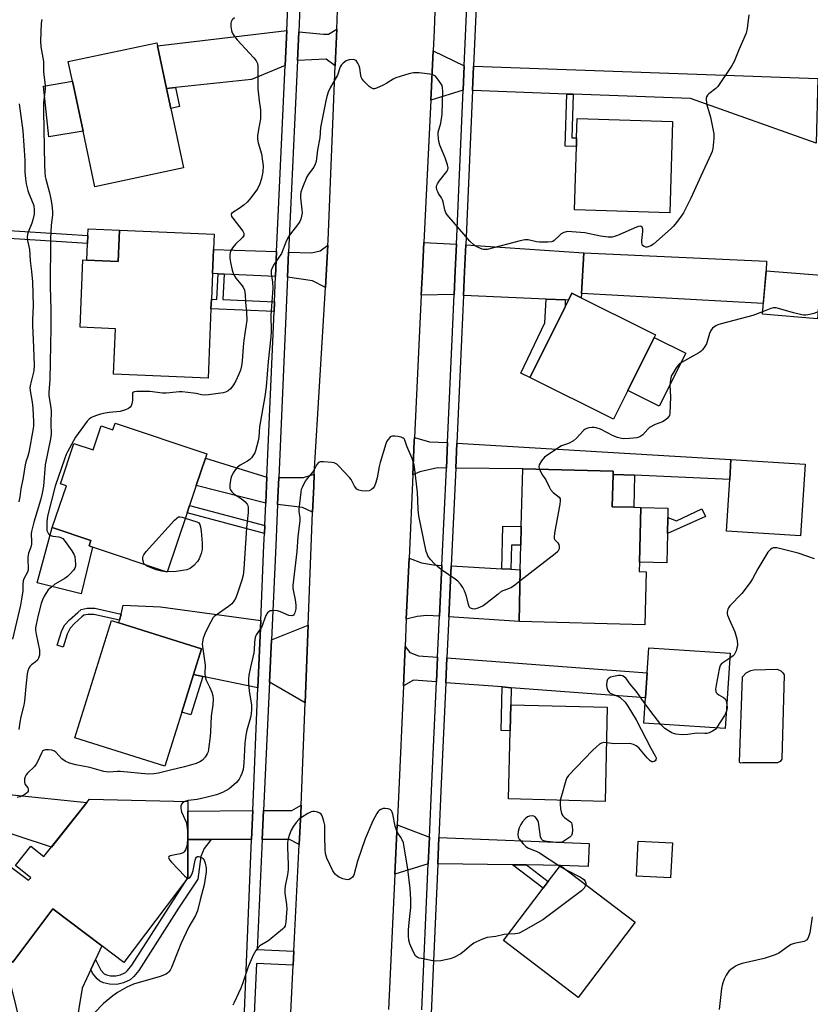
# Model space of a CAD drawing. Units: inches. Extents: x 1285763 to 1291763, y 513451 to 517451.
# Drawn here: x 1287494 to 1287780, y 515104 to 515460 of the extents above; entities that cross this region are included whole.
import ezdxf

# ---------------------------------------------------------------- set-up
doc = ezdxf.new("R2010")
doc.units = ezdxf.units.IN
doc.header["$MEASUREMENT"] = 0
for name, color, linetype in [('BLDG-Footprint', 5, 'Continuous'), ('CULTRL-Pad', 6, 'Continuous'), ('CULTRL-Swimming Pool in Ground', 4, 'Continuous'), ('TRANS-Driveway', 251, 'Continuous'), ('TRANS-Non Street Sidewalk', 7, 'Continuous'), ('TRANS-Road', 130, 'Continuous'), ('TRANS-Street Sidewalk', 7, 'Continuous'), ('Undefined', 1, 'Continuous')]:
    doc.layers.add(name, color=color, linetype=linetype)

msp = doc.modelspace()

# ---------------------------------------------------------------- linework, layer by layer
at = {"layer": 'BLDG-Footprint'}
for points, elevation in [([(1287553.3, 515406.26), (1287521.21, 515399.46), (1287516.95, 515419.51), (1287513.11, 515437.64), (1287511.61, 515444.73), (1287543.7, 515451.53), (1287543.93, 515450.46), (1287547.2, 515435.03), (1287548.74, 515427.78)], 390.39), ([(1287730.24, 515423.08), (1287729.21, 515389.99), (1287694.72, 515391.06), (1287695.43, 515414.02), (1287695.52, 515417.11), (1287695.74, 515424.15)], 387.2), ([(1287564.14, 515376.75), (1287563.77, 515368.08), (1287563.38, 515358.8), (1287563.23, 515355.33), (1287562.16, 515330.2), (1287527.95, 515331.66), (1287528.65, 515348.07), (1287515.88, 515348.62), (1287516.91, 515372.98), (1287518.3, 515372.92), (1287529.69, 515372.43), (1287530.17, 515383.79), (1287564.38, 515382.33)], 389.6), ([(1287783.97, 515367.42), (1287782.65, 515351.66), (1287762.73, 515353.33), (1287764.05, 515369.09)], 384.57), ([(1287714.01, 515325.79), (1287708.82, 515315.38), (1287678.61, 515330.45), (1287691.33, 515355.95), (1287693.82, 515360.94), (1287724.03, 515345.87), (1287723.59, 515344.99)], 385.68), ([(1287528.53, 515313.97), (1287561.74, 515302.8), (1287561.26, 515301.35), (1287557.91, 515291.4), (1287555.47, 515284.14), (1287554.6, 515281.56), (1287547.38, 515260.08), (1287520.43, 515269.14), (1287519.13, 515269.58), (1287519.78, 515271.51), (1287505.83, 515276.2), (1287510.92, 515291.31), (1287508.74, 515292.04), (1287513.65, 515306.63), (1287520.57, 515304.3), (1287523.48, 515312.94), (1287527.71, 515311.52)], 388.67), ([(1287778.17, 515299.12), (1287776.53, 515273.17), (1287749.72, 515274.86), (1287750.9, 515293.59), (1287751.36, 515300.81)], 383.67), ([(1287720.73, 515260.19), (1287720.26, 515241.07), (1287674.68, 515242.17), (1287675.13, 515260.93), (1287675.35, 515269.77), (1287675.51, 515276.6), (1287676.02, 515297.38), (1287708.75, 515296.58), (1287708.72, 515295.37), (1287708.44, 515283.71), (1287716.21, 515283.53), (1287718.77, 515283.46), (1287718.29, 515263.7), (1287718.2, 515260.26)], 384.45), ([(1287552.67, 515209.47), (1287546.52, 515189.92), (1287513.95, 515200.17), (1287527.29, 515242.57), (1287529.95, 515241.74), (1287559.86, 515232.33), (1287556.96, 515223.09)], 387.34), ([(1287751.09, 515230.79), (1287749.32, 515203.51), (1287719.82, 515205.42), (1287720.41, 515214.58), (1287721, 515223.71), (1287721.59, 515232.7)], 383.2), ([(1287706.63, 515211.2), (1287705.81, 515177.18), (1287670.86, 515178.03), (1287671.45, 515202.67), (1287671.68, 515212.05)], 382.71), ([(1287554.86, 515163.32), (1287554.82, 515149.51), (1287531.74, 515118.89), (1287523.72, 515124.93), (1287506, 515138.29), (1287491.49, 515119.05), (1287488.18, 515121.55), (1287474.4, 515131.93), (1287476.1, 515134.19), (1287458.99, 515147.09), (1287471.84, 515164.14), (1287486.83, 515152.85), (1287488.59, 515155.19), (1287497.23, 515148.67), (1287498.1, 515149.53), (1287492.5, 515153.97), (1287498.05, 515160.97), (1287502.79, 515157.2), (1287519.31, 515178.02), (1287554.9, 515177.12), (1287554.89, 515173.68)], 385.87), ([(1287716.76, 515133.45), (1287696.12, 515106.29), (1287669.06, 515126.85), (1287683.43, 515145.76), (1287685.27, 515148.19), (1287689.7, 515154.01)], 381.84)]:
    msp.add_lwpolyline(points, close=True, dxfattribs=dict(at, elevation=elevation))
at = {"layer": 'CULTRL-Pad'}
for points in [[(1287516.95, 515419.51), (1287504.6, 515417.54), (1287502.59, 515435.83), (1287513.11, 515437.64)], [(1287530.17, 515383.79), (1287529.69, 515372.43), (1287518.3, 515372.92), (1287518.56, 515378.97), (1287518.68, 515381.88), (1287518.78, 515384.28)], [(1287734.98, 515339.31), (1287725.41, 515320.11), (1287714.01, 515325.79), (1287723.59, 515344.99)], [(1287716.49, 515295.19), (1287716.21, 515283.53), (1287708.44, 515283.71), (1287708.72, 515295.37)], [(1287728.36, 515274.1), (1287728.1, 515263.46), (1287718.29, 515263.7), (1287718.77, 515283.46), (1287728.58, 515283.22), (1287728.5, 515279.84)], [(1287520.43, 515269.14), (1287516.27, 515252.26), (1287500.41, 515256.17), (1287505.83, 515276.2), (1287519.78, 515271.51), (1287519.13, 515269.58)], [(1287518.29, 515176.73), (1287505.5, 515160.61), (1287480.95, 515168.64), (1287490.21, 515179.69)], [(1287730.16, 515162.17), (1287729.49, 515149.51), (1287717.16, 515150.17), (1287717.83, 515162.82)]]:
    msp.add_lwpolyline(points, close=True, dxfattribs=at)
at = {"layer": 'CULTRL-Swimming Pool in Ground'}
msp.add_lwpolyline([(1287769.18, 515191.63), (1287768.19, 515191.11), (1287755.48, 515191.12), (1287754.81, 515191.02), (1287754.48, 515191.36), (1287755.59, 515222.16), (1287756.83, 515223.63), (1287758.52, 515224.55), (1287759.65, 515224.78), (1287768.05, 515224.94), (1287769.45, 515224.38), (1287770.17, 515223.67), (1287770.6, 515222.89), (1287769.72, 515192.45)], close=True, dxfattribs=at)
at = {"layer": 'TRANS-Driveway'}
for points in [[(1287590.06, 515443.25), (1287577.95, 515438.2), (1287550.42, 515435.36), (1287547.2, 515435.03), (1287543.93, 515450.46), (1287590.65, 515455.96)], [(1287608.19, 515443.19), (1287604.93, 515445.55), (1287594.48, 515445.09), (1287594.96, 515455.53), (1287603.97, 515454.63), (1287605.77, 515454.62), (1287608.73, 515456.39)], [(1287654.86, 515443.23), (1287654.47, 515434.36), (1287642.76, 515430.71), (1287643.62, 515448.58)], [(1287694.33, 515432.9), (1287692.01, 515432.98), (1287657.86, 515434.24), (1287658.25, 515443.1), (1287782.81, 515438.65), (1287782.22, 515415.21), (1287736.74, 515431.34)], [(1287604.62, 515363.06), (1287600.02, 515365.48), (1287590.92, 515366.72), (1287591.32, 515375.84), (1287599.61, 515375.57), (1287602.73, 515376.3), (1287605.52, 515378.29)], [(1287652.04, 515378.67), (1287651.62, 515369.08), (1287651.24, 515360.43), (1287639.33, 515360.24), (1287639.75, 515368.96), (1287640.25, 515379.27)], [(1287698.19, 515375.55), (1287697.29, 515360.85), (1287697.19, 515359.25), (1287693.82, 515360.94), (1287692.58, 515358.45), (1287691.38, 515358.5), (1287684.53, 515358.81), (1287654.62, 515360.17), (1287655, 515368.84), (1287655.42, 515378.5)], [(1287586.99, 515375.99), (1287586.6, 515366.94), (1287567.96, 515367.87), (1287565.82, 515367.98), (1287563.77, 515368.08), (1287564.14, 515376.75)], [(1287697.29, 515360.85), (1287698.19, 515375.55), (1287764.22, 515372.55), (1287764.05, 515369.09), (1287763.05, 515357.18)], [(1287648.81, 515306.94), (1287648.39, 515297.72), (1287645.15, 515297.76), (1287638.79, 515296.33), (1287636.22, 515295.3), (1287636.76, 515307.52), (1287636.82, 515308.72), (1287642.24, 515307.26)], [(1287651.78, 515297.68), (1287652.2, 515306.73), (1287751.36, 515300.81), (1287750.9, 515293.59), (1287716.49, 515295.19), (1287708.72, 515295.37), (1287708.75, 515296.58), (1287676.02, 515297.38)], [(1287583.44, 515294.38), (1287583.03, 515285.02), (1287557.91, 515291.4), (1287561.26, 515301.35)], [(1287600, 515281.77), (1287596.37, 515283.51), (1287587.34, 515284.53), (1287587.77, 515294.36), (1287596.74, 515294.31), (1287600.62, 515295.49), (1287600.4, 515291.02)], [(1287646.77, 515262.49), (1287645.92, 515244.11), (1287641.31, 515244.42), (1287637.88, 515243.98), (1287633.9, 515243.09), (1287634.88, 515265.18), (1287639.45, 515263.4), (1287643.71, 515262.66)], [(1287668.41, 515261.3), (1287671.7, 515261.12), (1287675.13, 515260.93), (1287674.68, 515242.17), (1287649.3, 515243.88), (1287650.15, 515262.31)], [(1287581.24, 515242.62), (1287580.23, 515218.2), (1287560.31, 515222.38), (1287556.96, 515223.09), (1287559.86, 515232.33), (1287529.95, 515241.74), (1287530.19, 515242.74), (1287530.73, 515244.92), (1287531.51, 515248.1), (1287544.98, 515247.54)], [(1287597.31, 515212.86), (1287584.4, 515220.31), (1287585.11, 515235.55), (1287598.41, 515240.88)], [(1287645.24, 515229.34), (1287644.83, 515220.35), (1287636.46, 515220.99), (1287632.83, 515218.94), (1287633.46, 515233.17), (1287635.22, 515231.06), (1287638.28, 515229.86)], [(1287671.83, 515218.29), (1287668.58, 515218.54), (1287648.21, 515220.09), (1287648.62, 515229.09), (1287721, 515223.71), (1287720.41, 515214.58)], [(1287595.18, 515161.54), (1287591.64, 515163.43), (1287581.77, 515163.4), (1287582.25, 515173.84), (1287592.54, 515173.9), (1287595.87, 515175.78), (1287595.75, 515172.8)], [(1287577.95, 515163.39), (1287563.26, 515163.34), (1287554.86, 515163.32), (1287554.89, 515173.68), (1287578.39, 515173.82)], [(1287642.29, 515164.23), (1287641.87, 515154.61), (1287629.73, 515150.8), (1287630.57, 515168.68)], [(1287677.4, 515154.16), (1287672.29, 515154.23), (1287645.26, 515154.57), (1287645.68, 515164.09), (1287700.04, 515161.91), (1287699.71, 515153.61), (1287689.7, 515154.01)], [(1287521.4, 515119.92), (1287519.74, 515116.32), (1287516.62, 515109.6), (1287514.23, 515094.87), (1287504.87, 515095.19), (1287502.49, 515095.22), (1287500.12, 515094.97), (1287497.79, 515094.49), (1287495.12, 515093.37), (1287490.38, 515112.84), (1287484.92, 515117.91), (1287488.18, 515121.55), (1287491.49, 515119.05), (1287506, 515138.29), (1287523.72, 515124.93)]]:
    msp.add_lwpolyline(points, close=True, dxfattribs=at)
at = {"layer": 'TRANS-Non Street Sidewalk'}
for points in [[(1287547.2, 515435.03), (1287550.42, 515435.36), (1287551.89, 515428.45), (1287548.74, 515427.78)], [(1287694.33, 515432.9), (1287693.75, 515417.17), (1287695.52, 515417.11), (1287695.43, 515414.02), (1287691.32, 515414.17), (1287692.01, 515432.98)], [(1287518.68, 515381.88), (1287518.56, 515378.97), (1287488.31, 515380.83), (1287488.31, 515383.75)], [(1287567.96, 515367.87), (1287567.56, 515358.62), (1287586.2, 515357.81), (1287586.05, 515354.34), (1287563.23, 515355.33), (1287563.38, 515358.8), (1287565.41, 515358.71), (1287565.82, 515367.98)], [(1287691.38, 515358.5), (1287691.33, 515355.96), (1287678.61, 515330.45), (1287675.38, 515332.02), (1287683.99, 515350.22), (1287684.53, 515358.81)], [(1287582.68, 515276.89), (1287582.56, 515274.1), (1287554.6, 515281.56), (1287555.47, 515284.14)], [(1287742.11, 515280.15), (1287728.36, 515274.1), (1287728.5, 515279.84), (1287731.6, 515278.68), (1287740.8, 515282.97)], [(1287671.7, 515261.12), (1287668.41, 515261.3), (1287668.78, 515276.76), (1287675.51, 515276.6), (1287675.35, 515269.77), (1287671.91, 515269.86)], [(1287530.73, 515244.92), (1287530.19, 515242.74), (1287520.91, 515244.8), (1287518.69, 515244.8), (1287517.29, 515244.47), (1287516.54, 515243.85), (1287513.9, 515241.49), (1287512.26, 515239.77), (1287511.21, 515237.69), (1287509.76, 515232.97), (1287507.61, 515233.64), (1287509.25, 515238.93), (1287510.33, 515241.03), (1287511.99, 515242.79), (1287515.04, 515245.53), (1287516.26, 515246.53), (1287518.43, 515247.05), (1287521.16, 515247.05)], [(1287560.31, 515222.38), (1287555.93, 515208.45), (1287552.67, 515209.47), (1287556.96, 515223.09)], [(1287671.83, 515218.29), (1287671.68, 515212.05), (1287671.46, 515202.67), (1287668.2, 515202.75), (1287668.58, 515218.54)], [(1287519.74, 515116.32), (1287521.4, 515119.92), (1287523.35, 515116.16), (1287524.63, 515114.84), (1287525.43, 515114.46), (1287526.93, 515114.13), (1287528.84, 515114.06), (1287530.48, 515114.48), (1287532.27, 515115.31), (1287533.06, 515116), (1287534.65, 515117.9), (1287554.82, 515149.51), (1287554.86, 515163.32), (1287563.26, 515163.34), (1287560.76, 515160.11), (1287559.61, 515157.18), (1287558.5, 515148.98), (1287551.52, 515138.52), (1287537.18, 515116.04), (1287535.31, 515113.81), (1287534, 515112.66), (1287531.53, 515111.52), (1287529.18, 515110.91), (1287526.53, 515111.01), (1287524.41, 515111.48), (1287522.97, 515112.17), (1287522.02, 515112.95), (1287520.41, 515115.03)], [(1287677.4, 515154.16), (1287685.27, 515148.19), (1287683.43, 515145.76), (1287672.29, 515154.23)]]:
    msp.add_lwpolyline(points, close=True, dxfattribs=at)
at = {"layer": 'TRANS-Road'}
for points in [[(1287645.71, 515504.34), (1287643.99, 515456.02), (1287643.62, 515448.58), (1287642.76, 515430.71), (1287640.25, 515379.27), (1287639.75, 515368.96), (1287639.33, 515360.24), (1287636.82, 515308.72), (1287636.76, 515307.52), (1287636.22, 515295.3), (1287634.88, 515265.18), (1287633.9, 515243.09), (1287633.46, 515233.17), (1287632.83, 515218.94), (1287631.04, 515178.67), (1287630.57, 515168.68), (1287629.73, 515150.8), (1287627.41, 515101.91)], [(1287591.83, 515095.9), (1287592.95, 515117.89), (1287593.22, 515123.02), (1287595.18, 515161.54), (1287595.75, 515172.8), (1287595.87, 515175.78), (1287597.31, 515212.86), (1287598.41, 515240.88), (1287600, 515281.77), (1287600.4, 515291.02), (1287600.62, 515295.49), (1287604.62, 515363.06), (1287605.52, 515378.29), (1287605.62, 515380.06), (1287608.19, 515443.19), (1287608.73, 515456.39), (1287609.01, 515463.24)]]:
    msp.add_lwpolyline(points, dxfattribs=at)
at = {"layer": 'TRANS-Street Sidewalk'}
for points in [[(1287575.01, 515092.41), (1287577.95, 515163.39), (1287578.39, 515173.82), (1287580.23, 515218.2), (1287581.24, 515242.62), (1287582.37, 515269.88), (1287582.56, 515274.1), (1287582.68, 515276.89), (1287583.03, 515285.02), (1287583.44, 515294.38), (1287586.05, 515354.34), (1287586.2, 515357.81), (1287586.6, 515366.94), (1287586.99, 515375.99), (1287587.66, 515391.29), (1287590.06, 515443.25), (1287590.65, 515455.96), (1287591.05, 515464.54)], [(1287595.37, 515464.46), (1287594.96, 515455.53), (1287594.48, 515445.09), (1287591.98, 515391.1), (1287591.32, 515375.84), (1287590.92, 515366.72), (1287587.77, 515294.36), (1287587.34, 515284.53), (1287586.69, 515269.68), (1287585.11, 515235.55), (1287584.4, 515220.31), (1287582.25, 515173.84), (1287581.77, 515163.4), (1287579.92, 515123.63), (1287593.22, 515123.02), (1287592.95, 515117.89), (1287579.68, 515118.5), (1287578.35, 515089.72)], [(1287639.56, 515101.72), (1287641.87, 515154.61), (1287642.29, 515164.23), (1287643.15, 515183.76), (1287644.83, 515220.35), (1287645.24, 515229.34), (1287645.92, 515244.11), (1287646.77, 515262.49), (1287648.39, 515297.72), (1287648.81, 515306.94), (1287650.66, 515347.04), (1287651.24, 515360.43), (1287651.62, 515369.08), (1287652.04, 515378.67), (1287654.47, 515434.36), (1287654.86, 515443.23), (1287655.8, 515464.71)], [(1287659.19, 515464.55), (1287658.25, 515443.1), (1287657.86, 515434.24), (1287655.42, 515378.5), (1287655, 515368.84), (1287654.62, 515360.17), (1287654.04, 515346.89), (1287652.2, 515306.73), (1287651.78, 515297.68), (1287650.15, 515262.31), (1287649.3, 515243.88), (1287648.62, 515229.09), (1287648.21, 515220.09), (1287646.53, 515183.61), (1287645.68, 515164.09), (1287645.26, 515154.57), (1287640.37, 515043.69)]]:
    msp.add_lwpolyline(points, dxfattribs=at)
at = {"layer": 'Undefined'}
for p, q in [((1287547.41, 515260.18, 388), (1287547.06, 515260.19, 388)), ((1287689.46, 515153.7, 382), (1287691.79, 515152.42, 382))]:
    msp.add_line(p, q, dxfattribs=at)
for points, elevation in [([(1287502.08, 515459.92), (1287501.85, 515458.63), (1287501.53, 515452.09), (1287501.73, 515450.04), (1287502.62, 515444.7), (1287502.67, 515440.85), (1287503.26, 515436.18), (1287503.19, 515434.7), (1287502.7, 515429.93), (1287502.59, 515426.92), (1287502.82, 515420.26), (1287503.02, 515407.33), (1287503.13, 515404.66), (1287503.26, 515403.18), (1287503.43, 515402.22), (1287504.72, 515397.76), (1287505.32, 515395.14), (1287505.68, 515392.78), (1287505.91, 515390.45), (1287505.86, 515389.17), (1287505.44, 515385.55), (1287505.17, 515380.61), (1287505.04, 515363.21), (1287505.27, 515355.16), (1287505.33, 515348.45), (1287505.1, 515335.95), (1287504.88, 515329.69), (1287504.53, 515325.08), (1287504.61, 515323.93), (1287505.23, 515320.2), (1287505.42, 515318.59), (1287505.32, 515313.83), (1287505.38, 515309.94), (1287505.22, 515308.32), (1287503.24, 515298.83), (1287502.61, 515291.11), (1287502.19, 515288.59), (1287501.59, 515286.1), (1287499.14, 515278.11), (1287498.3, 515274.83), (1287498.23, 515273.98), (1287498.33, 515271.12), (1287498.29, 515270.14), (1287498.04, 515269.06), (1287497.27, 515266.88), (1287497.02, 515265.54), (1287496.99, 515264.18), (1287497.13, 515261.94), (1287497.06, 515260.93), (1287496.8, 515260.02), (1287495.58, 515257.68), (1287495.31, 515256.9), (1287495.19, 515255.65), (1287495.21, 515253.3), (1287494.85, 515251.01), (1287494.29, 515248.16), (1287491.41, 515235.88)], 390), ([(1287757.86, 515461.65), (1287757.28, 515456.7), (1287756.87, 515455.02), (1287754.19, 515448.95), (1287752.47, 515444.79), (1287751.55, 515443.03), (1287746.63, 515435.77), (1287745.83, 515434.97), (1287743.36, 515433.1), (1287742.86, 515432.55), (1287742.51, 515431.93), (1287742.42, 515431.4), (1287742.42, 515430.84), (1287742.66, 515429.08), (1287743.94, 515424.58), (1287745.13, 515418.62), (1287745.17, 515416.87), (1287744.83, 515413.32), (1287744.52, 515412.2), (1287744.09, 515411.14), (1287740.4, 515403.27), (1287736.82, 515395.29), (1287734.13, 515390.08), (1287733.35, 515388.86), (1287731.63, 515386.52), (1287730.57, 515385.14), (1287729.78, 515384.3), (1287723.32, 515378.72), (1287722.35, 515378.09), (1287721.07, 515377.65), (1287720.57, 515377.61), (1287719.92, 515377.81), (1287719.41, 515378.22), (1287719.2, 515378.67), (1287719.09, 515379.2), (1287719.06, 515380.05), (1287719.48, 515383.25), (1287719.5, 515384.06), (1287719.4, 515384.53), (1287719.18, 515384.85), (1287718.88, 515385.06), (1287718.47, 515385.14), (1287717.96, 515385.06), (1287717.16, 515384.79), (1287710.34, 515381.87), (1287709.24, 515381.45), (1287708.4, 515381.24), (1287706.99, 515381.25), (1287704.14, 515381.61), (1287698.51, 515382.73), (1287693.75, 515383.21), (1287692.28, 515383.22), (1287690.95, 515382.88), (1287689.97, 515382.4), (1287689.3, 515381.84), (1287687.44, 515379.98), (1287686.97, 515379.69), (1287686.46, 515379.53), (1287685.05, 515379.4), (1287682.14, 515379.43), (1287681.02, 515379.58), (1287677.96, 515380.21), (1287676.84, 515380.26), (1287675.1, 515379.92), (1287663.15, 515376.82), (1287662.6, 515376.76), (1287661.82, 515376.79), (1287661.31, 515376.89), (1287660.49, 515377.2), (1287659.17, 515377.89), (1287658.42, 515378.37), (1287656.92, 515379.75), (1287655.41, 515381.41), (1287648.73, 515389.32), (1287648.25, 515390.05), (1287647.82, 515391.1), (1287647.25, 515393.94), (1287647, 515394.76), (1287646.62, 515395.45), (1287645.51, 515397.06), (1287645.26, 515397.56), (1287645, 515398.37), (1287644.87, 515399.46), (1287644.96, 515399.98), (1287645.18, 515400.49), (1287645.83, 515401.45), (1287648.54, 515404.99), (1287648.92, 515405.72), (1287649.01, 515406.24), (1287648.82, 515407.35), (1287647.98, 515409.92), (1287646.05, 515414.53), (1287645.7, 515415.85), (1287645.52, 515416.96), (1287645.43, 515418.4), (1287645.48, 515419.25), (1287646.35, 515422.47), (1287646.88, 515425.65), (1287647.1, 515434.05), (1287647.04, 515435.21), (1287646.82, 515436.04), (1287646.4, 515436.8), (1287645.55, 515438.03), (1287644.42, 515439.39), (1287643.98, 515439.73), (1287643.48, 515439.94), (1287642.36, 515440.17), (1287638.56, 515440.62), (1287637.4, 515440.7), (1287636.54, 515440.66), (1287634.86, 515440.26), (1287630.16, 515438.85), (1287629.11, 515438.34), (1287626.87, 515436.86), (1287625.56, 515436.17), (1287623.14, 515435.09), (1287622.36, 515434.86), (1287621.86, 515434.86), (1287621.16, 515435.19), (1287620.5, 515435.74), (1287618.59, 515437.65), (1287617.86, 515438.56), (1287617.62, 515439.08), (1287617.47, 515439.63), (1287617.11, 515442.29), (1287616.89, 515443.15), (1287616.41, 515444.2), (1287615.73, 515445.07), (1287615.19, 515445.37), (1287614.65, 515445.47), (1287613.23, 515445.36), (1287612.16, 515444.98), (1287611.05, 515444.1), (1287610.45, 515443.49), (1287609.97, 515442.81), (1287608.96, 515439.8), (1287606.34, 515435.25), (1287605.61, 515433.66), (1287605.1, 515432.14), (1287604.73, 515430.52), (1287602.91, 515420.92), (1287602.56, 515417.15), (1287601.83, 515412.8), (1287601.26, 515408.64), (1287600.91, 515407.58), (1287600.43, 515406.57), (1287598.52, 515404), (1287597.93, 515403), (1287596.35, 515399.14), (1287595.8, 515397.47), (1287595.65, 515396.44), (1287595.65, 515395.39), (1287596.11, 515391.08), (1287596.17, 515389.93), (1287596.02, 515388.79), (1287595.7, 515387.69), (1287595.34, 515386.9), (1287594.87, 515386.17), (1287591.69, 515381.95), (1287590.89, 515380.74), (1287590.3, 515379.46), (1287588.69, 515375.34), (1287586.11, 515371.45), (1287585.43, 515370.19), (1287585.04, 515369.14), (1287585, 515367.82), (1287585.44, 515365.09), (1287585.56, 515362.7), (1287584.9, 515353.01), (1287585.01, 515347.1), (1287584.95, 515345.2), (1287583.97, 515336.22), (1287583.16, 515327.06), (1287582.67, 515323.65), (1287580.79, 515312.65), (1287580.5, 515308.92), (1287580.29, 515307.53), (1287579.4, 515303.96), (1287579.08, 515303.2), (1287578.66, 515302.49), (1287577.86, 515301.38), (1287577.29, 515300.8), (1287576.4, 515300.19), (1287573.82, 515298.77), (1287572.89, 515298.02), (1287572.06, 515297.17), (1287571.28, 515295.97), (1287570.56, 515294.41), (1287570.27, 515293.32), (1287570.02, 515291.64), (1287570, 515290.82), (1287570.07, 515290.3), (1287570.27, 515289.81), (1287570.73, 515289.14), (1287571.54, 515288.39), (1287574.14, 515286.69), (1287575.48, 515285.67), (1287576.3, 515284.65), (1287576.51, 515284.2), (1287576.69, 515283.47), (1287576.68, 515281.59), (1287576.1, 515276.06), (1287575.16, 515261.28), (1287574.91, 515259), (1287574.43, 515257.14), (1287572.71, 515252.14), (1287572.07, 515250.53), (1287571.54, 515249.52), (1287570.73, 515248.57), (1287569.6, 515247.61), (1287565.11, 515244.57), (1287564.44, 515244.03), (1287564.05, 515243.61), (1287563.13, 515242.11), (1287561.22, 515238.42), (1287560.44, 515236.22), (1287560.12, 515234.83), (1287560.08, 515234.01), (1287560.15, 515233.13), (1287561.08, 515226.42), (1287561, 515223.31), (1287561.11, 515222.25), (1287561.49, 515221), (1287562.73, 515218.55), (1287563.49, 515216.68), (1287563.88, 515215.3), (1287564, 515214.13), (1287563.94, 515212.06), (1287563.33, 515208), (1287563.12, 515202.44), (1287562.97, 515200.68), (1287562.37, 515195.99), (1287562.16, 515195.14), (1287561.87, 515194.35), (1287561.17, 515193.13), (1287560.14, 515192.09), (1287559.18, 515191.45), (1287557.84, 515190.92), (1287553.67, 515189.64), (1287548.55, 515188.47), (1287544.25, 515187.36), (1287542.54, 515187.1), (1287540.53, 515187), (1287530.54, 515187.93), (1287529.38, 515187.95), (1287526.24, 515187.74), (1287525.26, 515187.8), (1287524.43, 515187.96), (1287519.35, 515189.43), (1287514.32, 515190.4), (1287512.06, 515191.01), (1287510.48, 515191.75), (1287509.27, 515192.54), (1287507.08, 515194.96), (1287506.42, 515195.47), (1287505.64, 515195.71), (1287504.5, 515195.83), (1287503.39, 515195.8), (1287502.66, 515195.58), (1287502.31, 515195.27), (1287501.88, 515194.62), (1287500.52, 515191.51), (1287500, 515190.59), (1287499.37, 515189.83), (1287496.89, 515187.41), (1287496.33, 515186.73), (1287495.96, 515186.05), (1287495.78, 515185.3), (1287495.8, 515184.15), (1287496.03, 515183.33), (1287496.93, 515182.01), (1287497.13, 515181.59), (1287497.14, 515180.9), (1287496.91, 515180.48), (1287496.53, 515180.1), (1287495.83, 515179.6), (1287494.23, 515178.82), (1287493.08, 515178.54)], 386), ([(1287571.72, 515460.6), (1287570.95, 515459.79), (1287570.53, 515459.11), (1287570.41, 515458.58), (1287570.41, 515457.42), (1287570.62, 515455.97), (1287570.94, 515455.17), (1287571.53, 515454.19), (1287572.77, 515452.56), (1287577.23, 515447.8), (1287578.75, 515446.09), (1287579.59, 515444.98), (1287580.06, 515443.98), (1287580.19, 515443.13), (1287580.24, 515441.97), (1287580.2, 515434.86), (1287580.66, 515430.53), (1287581.14, 515427.26), (1287581.21, 515425.78), (1287581.12, 515424.02), (1287580.39, 515420.11), (1287580.11, 515417.84), (1287580.09, 515416.71), (1287580.35, 515415.32), (1287581.49, 515411.33), (1287581.92, 515408.72), (1287582.07, 515407.01), (1287582.01, 515404.83), (1287581.57, 515402.4), (1287580.92, 515400.49), (1287580.02, 515398.65), (1287577.61, 515395.42), (1287576.31, 515393.88), (1287575.25, 515392.94), (1287573.43, 515391.54), (1287571.17, 515390.2), (1287570.69, 515389.73), (1287570.54, 515389.36), (1287570.7, 515388.73), (1287571.12, 515388.07), (1287574.7, 515383.39), (1287575.08, 515382.66), (1287575.15, 515382.2), (1287575.08, 515381.8), (1287574.66, 515381.13), (1287572.12, 515378.67), (1287571.01, 515377.33), (1287570.3, 515376.11), (1287570.06, 515374.95), (1287570.09, 515373.8), (1287570.32, 515372.07), (1287570.93, 515369.23), (1287571.35, 515367.86), (1287572.18, 515366.42), (1287574.08, 515364.28), (1287574.9, 515363.13), (1287575.35, 515362.1), (1287575.66, 515360.42), (1287575.69, 515357.69), (1287576.11, 515353.99), (1287576.19, 515351.24), (1287575.15, 515343.92), (1287574.92, 515341.61), (1287574.57, 515336.4), (1287574.28, 515334.72), (1287573.88, 515333.06), (1287573.36, 515331.69), (1287572.26, 515329.27), (1287571.42, 515327.83), (1287570.8, 515326.94), (1287570.26, 515326.35), (1287569.4, 515325.7), (1287568.45, 515325.2), (1287567.63, 515324.97), (1287562.39, 515324.18), (1287560.95, 515324.05), (1287559.8, 515324.17), (1287557.84, 515324.7), (1287556.97, 515324.86), (1287552.86, 515325.24), (1287551.71, 515325.23), (1287548.33, 515324.87), (1287547.01, 515324.81), (1287545.65, 515324.86), (1287541.07, 515325.35), (1287536.38, 515325.39), (1287535.58, 515325.32), (1287535.16, 515325.17), (1287534.9, 515324.88), (1287534.8, 515324.43), (1287534.86, 515322.14), (1287534.64, 515321), (1287534.31, 515320.2), (1287534.02, 515319.73), (1287533.41, 515319.22), (1287532.37, 515318.78), (1287530.4, 515318.22), (1287526.44, 515317.84), (1287524.97, 515317.61), (1287523.26, 515317.21), (1287522.13, 515316.88), (1287520.55, 515316.29), (1287519.8, 515315.92), (1287519.16, 515315.45), (1287518.46, 515314.69), (1287514.22, 515308.86), (1287511.36, 515303.63), (1287510.87, 515302.59), (1287510.26, 515300.93), (1287506.91, 515291.16), (1287504.05, 515280.33), (1287503.87, 515278.31), (1287503.82, 515275.68), (1287503.9, 515275.12), (1287504.18, 515274.36), (1287504.46, 515273.92), (1287504.83, 515273.59), (1287505.27, 515273.35), (1287506.02, 515273.1), (1287508.16, 515272.79), (1287508.92, 515272.6), (1287509.58, 515272.19), (1287510.51, 515271.12), (1287512.95, 515267.81), (1287513.67, 515266.57), (1287513.92, 515265.73), (1287514.15, 515264.27), (1287514.26, 515263.09), (1287514.22, 515262.25), (1287513.94, 515261.5), (1287513.45, 515260.82), (1287512.31, 515259.52), (1287511.29, 515258.51), (1287510.35, 515257.82), (1287506.78, 515255.72), (1287505.65, 515254.81), (1287504.38, 515253.62), (1287503.7, 515252.75), (1287502.85, 515251.34), (1287502.29, 515250.08), (1287501.83, 515248.77), (1287500.73, 515244.55), (1287499.95, 515241.13), (1287499.78, 515239.88), (1287499.8, 515239.05), (1287500, 515237.66), (1287501.15, 515231.86), (1287501.23, 515230.78), (1287501.15, 515229.99), (1287500.85, 515228.98), (1287500.42, 515228.29), (1287499.62, 515227.47), (1287498.35, 515226.52), (1287497.74, 515225.96), (1287497.29, 515225.32), (1287496.92, 515224.36), (1287496.75, 515223.29), (1287496.27, 515218.7), (1287495.78, 515213.38), (1287495.49, 515211.93), (1287494.4, 515207.76), (1287494.03, 515205.87), (1287493.67, 515203.18)], 388), ([(1287493.86, 515429.46), (1287495.19, 515419.63), (1287495.83, 515409.11), (1287495.94, 515404.78), (1287496.1, 515402.46), (1287496.38, 515400.56), (1287496.97, 515398.06), (1287497.32, 515396.99), (1287498.9, 515393.31), (1287499.09, 515392.5), (1287499.24, 515391.14), (1287499.22, 515389.48), (1287498.81, 515387.44), (1287498.46, 515386.31), (1287497.14, 515383.02), (1287496.89, 515382.19), (1287496.78, 515381.36), (1287496.91, 515379.97), (1287497.53, 515376.79), (1287497.77, 515372.69), (1287498.26, 515368.86), (1287498.63, 515365.07), (1287498.83, 515360.8), (1287498.92, 515356.35), (1287498.69, 515351.34), (1287498.67, 515349.35), (1287499.08, 515341.35), (1287499.31, 515334.92), (1287499.09, 515332.88), (1287497.91, 515328.07), (1287497.73, 515326.68), (1287497.82, 515325.59), (1287498.52, 515321.58), (1287498.79, 515319.34), (1287499.01, 515314.41), (1287498.98, 515313.04), (1287498.86, 515312.01), (1287497.37, 515303.32), (1287497.01, 515301.99), (1287496.26, 515300.01), (1287496, 515298.91), (1287495.25, 515294.31), (1287494.45, 515290.22), (1287494.1, 515287.36), (1287493.74, 515285.49)], 392), ([(1287762.8, 515354.24), (1287759.25, 515352.87), (1287747.76, 515349.86), (1287746.63, 515349.51), (1287745.85, 515349.14), (1287744.74, 515348.28), (1287744.05, 515347.41), (1287743.62, 515346.34), (1287742.48, 515342.7), (1287741.95, 515341.65), (1287741.09, 515340.46), (1287740.43, 515339.89), (1287739.69, 515339.42), (1287733.46, 515335.94), (1287732.74, 515335.44), (1287732.33, 515335.05), (1287731.48, 515333.91), (1287730.27, 515331.94), (1287729.9, 515331.17), (1287729.65, 515330.32), (1287729.37, 515328.85), (1287729.25, 515327.67), (1287729.51, 515323.42), (1287729.25, 515317.5), (1287729.07, 515316.69), (1287728.82, 515316.2), (1287728.24, 515315.59), (1287727.56, 515315.04), (1287726.56, 515314.41), (1287723.96, 515313.41), (1287721.93, 515312.34), (1287721.3, 515311.8), (1287719.47, 515309.76), (1287718.4, 515309), (1287717.3, 515308.69), (1287714.64, 515308.35), (1287712.58, 515308.24), (1287711.74, 515308.37), (1287710.35, 515308.74), (1287708.76, 515309.4), (1287704.13, 515311.78), (1287702.65, 515312.3), (1287701.89, 515312.41), (1287701.07, 515312.41), (1287699.99, 515312.29), (1287699.22, 515312.08), (1287698.67, 515311.8), (1287698.03, 515311.26), (1287695.52, 515308.51), (1287694.45, 515307.57), (1287692.61, 515306.63), (1287690.73, 515306.04), (1287690.01, 515305.73), (1287684.8, 515302.31), (1287683.91, 515301.63), (1287682.8, 515300.34), (1287681.97, 515298.91), (1287681.86, 515298.17), (1287682.14, 515297.23)], 384), ([(1287782.86, 515354.16), (1287781.29, 515353.6), (1287779.89, 515353.26), (1287778.48, 515353.03), (1287777.64, 515353.02), (1287776.51, 515353.22), (1287773.99, 515353.85), (1287768.57, 515355.46), (1287767.71, 515355.65), (1287767.14, 515355.69), (1287766.58, 515355.61), (1287765.75, 515355.37), (1287762.8, 515354.24)], 384), ([(1287675.03, 515256.83), (1287673.13, 515255.35), (1287671.91, 515254.51), (1287671.16, 515254.17), (1287669.13, 515253.48), (1287668.27, 515253.02), (1287667.08, 515252.15), (1287662.66, 515248.61), (1287661.69, 515247.94), (1287660.42, 515247.29), (1287659.38, 515246.87), (1287658.58, 515246.73), (1287657.82, 515246.8), (1287657.15, 515247.05), (1287656.69, 515247.57), (1287656.41, 515248.32), (1287655.64, 515251.36), (1287655, 515253.26), (1287654.39, 515254.54), (1287653.5, 515255.71), (1287652.52, 515256.81), (1287651.64, 515257.58), (1287647.02, 515260.65), (1287645.27, 515261.97), (1287644.25, 515262.9), (1287642.51, 515264.82), (1287641.72, 515265.97), (1287641.4, 515266.69), (1287641.14, 515267.58), (1287638.45, 515280.44), (1287638.21, 515282.63), (1287638.12, 515286.12), (1287637.96, 515288.89), (1287637.03, 515297.16), (1287636.76, 515298.88), (1287636.02, 515301.15), (1287634.1, 515305.68), (1287633.32, 515307.86), (1287633.09, 515308.24), (1287632.74, 515308.55), (1287632.01, 515308.84), (1287630.89, 515309.08), (1287629.75, 515309.24), (1287628.92, 515309.27), (1287628.42, 515309.16), (1287628.02, 515308.92), (1287627.18, 515307.96), (1287626.79, 515307.24), (1287626.48, 515306.43), (1287624.42, 515299.7), (1287624.09, 515298.27), (1287623.39, 515294.2), (1287622.89, 515292.51), (1287622.34, 515291.17), (1287621.92, 515290.45), (1287621.35, 515289.93), (1287620.41, 515289.52), (1287619.3, 515289.4), (1287617.85, 515289.5), (1287616.75, 515289.72), (1287616.06, 515290.09), (1287615.22, 515291.17), (1287613.94, 515293.53), (1287613.43, 515294.23), (1287609.4, 515298.52), (1287608.75, 515299.09), (1287608.28, 515299.39), (1287607.76, 515299.57), (1287606.91, 515299.73), (1287603.97, 515300), (1287602.86, 515299.97), (1287602.18, 515299.7), (1287601.53, 515298.95), (1287600.53, 515297.04), (1287600.07, 515296.33), (1287598.03, 515293.88), (1287597.35, 515292.95), (1287596.18, 515290.7), (1287595.89, 515289.91), (1287595.7, 515289.04), (1287594.99, 515282.79), (1287595.01, 515281.91), (1287595.39, 515279.88), (1287595.36, 515278.73), (1287594.71, 515272.81), (1287594.24, 515267.58), (1287592.88, 515255.2), (1287592.87, 515254.35), (1287592.97, 515253.52), (1287593.66, 515250.11), (1287593.93, 515248.2), (1287593.89, 515246.75), (1287593.58, 515245.35), (1287593.36, 515244.86), (1287593.07, 515244.47), (1287592.89, 515244.35), (1287592.46, 515244.25), (1287591.45, 515244.45), (1287588.33, 515245.71), (1287587.27, 515246.02), (1287586.09, 515246.14), (1287585.23, 515246.13), (1287584.68, 515246.04), (1287584.23, 515245.83), (1287583.68, 515245.33), (1287583.13, 515244.42), (1287581.52, 515240.11), (1287581.08, 515239.4), (1287579.57, 515237.45), (1287579.18, 515236.47), (1287578.94, 515234.76), (1287578.87, 515231.96), (1287578.76, 515230.85), (1287577.55, 515225.72), (1287576.98, 515222.78), (1287576.79, 515221.31), (1287576.83, 515219.82), (1287577.08, 515217.14), (1287577.88, 515212), (1287577.89, 515210.57), (1287577.78, 515208.86), (1287577.54, 515207.53), (1287576.22, 515202.88), (1287575.84, 515201.17), (1287575.5, 515198.24), (1287575.15, 515190.95), (1287574.83, 515188.67), (1287574.44, 515187.27), (1287573.96, 515186.19), (1287573.39, 515185.16), (1287572.44, 515184.05), (1287570.71, 515182.44), (1287569.79, 515181.7), (1287567.35, 515180.33), (1287565.24, 515179.52), (1287561.41, 515178.52), (1287558.19, 515177.87), (1287554.93, 515177.5), (1287553.76, 515177.15)], 384), ([(1287682.14, 515297.23), (1287683.22, 515295.14), (1287684.43, 515293.46), (1287685.54, 515290.91), (1287686.11, 515289.96), (1287687.02, 515288.91), (1287689.17, 515287.23), (1287689.53, 515286.6), (1287689.57, 515285.81), (1287689.43, 515284.66), (1287687.57, 515274.17), (1287687.41, 515272.76), (1287687.45, 515272.24), (1287687.64, 515271.79), (1287688.67, 515270.67), (1287689.06, 515270.03), (1287689.2, 515269.26), (1287689.15, 515268.47), (1287689, 515267.98), (1287688.73, 515267.57), (1287687.76, 515266.68), (1287675.03, 515256.83)], 384), ([(1287539.38, 515262.77), (1287538.97, 515263.25), (1287538.78, 515263.73), (1287538.62, 515264.52), (1287538.59, 515265.32), (1287538.68, 515265.83), (1287538.92, 515266.33), (1287539.82, 515267.48), (1287550.02, 515278.84), (1287550.84, 515279.65), (1287551.52, 515280.03), (1287552.01, 515280.08), (1287552.81, 515279.94), (1287553.94, 515279.6)], 388), ([(1287553.94, 515279.6), (1287558.1, 515278.26), (1287558.8, 515277.88), (1287559.25, 515277.28), (1287559.48, 515276.44), (1287559.69, 515274.91), (1287560.05, 515270.54), (1287560.04, 515268.22), (1287559.73, 515266.82), (1287558.97, 515264.92), (1287558.39, 515263.94), (1287557.03, 515262.46), (1287555.71, 515261.4), (1287554.51, 515260.95), (1287552.91, 515260.63), (1287550.69, 515260.36), (1287547.41, 515260.18)], 388), ([(1287781.64, 515264.94), (1287775.73, 515266.91), (1287767.97, 515268.82), (1287767.13, 515268.92), (1287766.61, 515268.87), (1287766.12, 515268.65), (1287765.67, 515268.32), (1287764.71, 515267.25), (1287761.05, 515261.28), (1287759.14, 515257.6), (1287758.35, 515256.34), (1287755.24, 515252.32), (1287750.95, 515247.88), (1287750.46, 515247.18), (1287750.25, 515246.67), (1287750.02, 515245.59), (1287750.03, 515245.04), (1287750.14, 515244.48), (1287750.66, 515243.1), (1287752.79, 515238.51), (1287753.44, 515235.9), (1287753.71, 515234.14), (1287753.69, 515233.57), (1287753.54, 515232.75), (1287753.23, 515231.67), (1287752.82, 515230.65), (1287752.54, 515230.19), (1287752.17, 515229.8), (1287750.97, 515228.94)], 382), ([(1287547.06, 515260.19), (1287545.35, 515260.42), (1287543.39, 515260.93), (1287540.45, 515262.15), (1287539.38, 515262.77)], 388), ([(1287750.97, 515228.94), (1287748.39, 515227.31), (1287747.77, 515226.77), (1287747.47, 515226.33), (1287747.06, 515224.98), (1287745.97, 515219.15), (1287745.77, 515217.72), (1287745.84, 515216.92), (1287746.03, 515216.52), (1287746.32, 515216.15), (1287746.93, 515215.67), (1287748.63, 515214.72), (1287749.22, 515214.22), (1287749.58, 515213.51), (1287749.88, 515212.16)], 382), ([(1287720.28, 515212.5), (1287717.06, 515216.97), (1287714.91, 515219.57), (1287713.44, 515221.57), (1287712.7, 515222.26), (1287712.06, 515222.57), (1287711.56, 515222.67), (1287710.69, 515222.64), (1287709.5, 515222.46), (1287707.77, 515222.04), (1287707.07, 515221.63), (1287706.73, 515221.25), (1287706.47, 515220.53), (1287706.36, 515219.15), (1287706.44, 515218.32), (1287706.85, 515217.3), (1287707.31, 515216.64), (1287707.7, 515216.32), (1287710.35, 515215.27), (1287711.26, 515214.71), (1287713.05, 515213), (1287714.07, 515211.64), (1287717.09, 515206.69), (1287722.37, 515196.43), (1287723.96, 515193.67), (1287724.25, 515192.95), (1287724.27, 515192.59), (1287724.17, 515192.24), (1287723.89, 515191.86), (1287723.52, 515191.57), (1287723.09, 515191.43), (1287722.69, 515191.51), (1287722.08, 515191.88), (1287721.06, 515192.89), (1287717.98, 515196.56), (1287717.08, 515197.25), (1287716.06, 515197.72), (1287715.26, 515197.97), (1287714.67, 515198.04), (1287709.28, 515198.03), (1287706.32, 515198.39)], 382), ([(1287726, 515205.02), (1287722.35, 515209.63), (1287720.28, 515212.5)], 382), ([(1287749.88, 515212.16), (1287749.96, 515211), (1287749.73, 515209.79)], 382), ([(1287749.73, 515209.79), (1287749.4, 515208.94), (1287748.98, 515208.18), (1287746.1, 515203.72)], 382), ([(1287746.1, 515203.72), (1287745.6, 515203.16), (1287744.71, 515202.55), (1287743.47, 515201.96), (1287742.69, 515201.74), (1287741.85, 515201.68), (1287739.04, 515201.79), (1287735.71, 515201.31), (1287733.7, 515201.27), (1287731.36, 515201.53), (1287730.52, 515201.73), (1287729.99, 515201.95), (1287728.71, 515202.69), (1287727.49, 515203.51), (1287726.83, 515204.09), (1287726, 515205.02)], 382), ([(1287706.32, 515198.39), (1287705.36, 515198.41), (1287704.57, 515198.23), (1287703.85, 515197.82), (1287702.71, 515196.95), (1287701.21, 515195.52), (1287692.54, 515186.55), (1287692, 515185.74), (1287691.56, 515184.66), (1287690, 515179.22), (1287689.6, 515177.57)], 382), ([(1287553.76, 515177.15), (1287553.07, 515176.72), (1287552.58, 515176.19), (1287552.36, 515175.51), (1287552.32, 515174.75), (1287552.41, 515173.97), (1287552.57, 515173.41), (1287554.21, 515169.63), (1287554.65, 515167.69), (1287554.76, 515166.25), (1287554.74, 515163.57), (1287554.67, 515161.79), (1287554.54, 515160.93), (1287553.99, 515159.61), (1287553.52, 515158.93), (1287553.13, 515158.56), (1287552.12, 515158.17), (1287548.44, 515157.53), (1287547.94, 515157.2), (1287547.89, 515156.87), (1287548.2, 515156.06), (1287548.92, 515155.15), (1287553.77, 515150.14), (1287554.39, 515149.6), (1287554.73, 515149.4)], 384), ([(1287670.83, 515129.18), (1287669.34, 515129.03), (1287666.24, 515128.27), (1287663.15, 515127.98), (1287661.48, 515127.39), (1287659.31, 515126.4), (1287658.28, 515125.83), (1287657.36, 515125.15), (1287654.96, 515123.08), (1287653.58, 515122.08), (1287651.12, 515120.69), (1287649.8, 515120.18), (1287646.35, 515119.53), (1287644.62, 515119.4), (1287643.46, 515119.55), (1287639.39, 515120.3), (1287638.54, 515120.5), (1287637.78, 515120.79), (1287637.19, 515121.32), (1287636.35, 515122.85), (1287635.16, 515125.59), (1287634.83, 515126.95), (1287634.74, 515128.38), (1287634.75, 515130.74), (1287634.94, 515133.3), (1287635.57, 515138.76), (1287635.55, 515141.64), (1287635.3, 515145.65), (1287634.46, 515152.6), (1287633.13, 515160.78), (1287632.83, 515162.22), (1287632.44, 515163.28), (1287632.03, 515164.01), (1287630.82, 515165.7), (1287630.34, 515166.75), (1287629.93, 515168.17), (1287629.02, 515172.56), (1287628.77, 515173.27), (1287628.53, 515173.7), (1287628.02, 515174.19), (1287627.31, 515174.45), (1287626.26, 515174.61), (1287625.48, 515174.56), (1287624.74, 515174.28), (1287624.07, 515173.84), (1287623.69, 515173.46), (1287623.22, 515172.79), (1287621.75, 515170.07), (1287619.04, 515163.65), (1287616.25, 515155.58), (1287614.89, 515150.49), (1287614.48, 515149.77), (1287613.89, 515149.22), (1287613.19, 515148.88), (1287612.65, 515148.84), (1287610.95, 515149.18), (1287609.62, 515149.72), (1287608.95, 515150.17), (1287608.14, 515150.88), (1287607.78, 515151.27), (1287607.32, 515152.02), (1287605.21, 515156.65), (1287604.89, 515157.48), (1287604.66, 515158.33), (1287604.53, 515159.78), (1287604.37, 515164.51), (1287604.4, 515168.52), (1287604.12, 515169.96), (1287603.61, 515171.63), (1287603.38, 515172.14), (1287603.08, 515172.57), (1287602.67, 515172.88), (1287602.19, 515173.11), (1287601.4, 515173.37), (1287600.59, 515173.53), (1287600.06, 515173.53), (1287599.52, 515173.4), (1287598.22, 515172.76), (1287595.93, 515171.37), (1287595.04, 515170.64), (1287594.09, 515169.58), (1287593.09, 515168.19), (1287592.23, 515166.7), (1287591.64, 515165.13), (1287591.09, 515163.25), (1287590.95, 515162.09), (1287590.91, 515160.59), (1287591.2, 515154.25), (1287591.17, 515152.55), (1287590.95, 515150.59), (1287590.11, 515146.6), (1287589.93, 515145.26), (1287589.99, 515143.93), (1287590.54, 515139.87), (1287590.64, 515138.23), (1287590.6, 515136.83), (1287590.34, 515133.65), (1287590.25, 515132.82), (1287590.07, 515132.15), (1287589.7, 515131.56), (1287589.1, 515130.95), (1287585.07, 515127.54), (1287584.15, 515126.87), (1287580.88, 515124.87), (1287580.3, 515124.3), (1287579.49, 515123.21), (1287578.54, 515121.51), (1287576.71, 515117.29), (1287574.76, 515111.5), (1287574.06, 515109.64), (1287571.66, 515104.4), (1287571.16, 515103.46)], 382), ([(1287689.6, 515177.57), (1287689.53, 515176.31), (1287689.69, 515174.52), (1287689.87, 515173.35), (1287690.14, 515172.54), (1287690.58, 515171.92), (1287691.13, 515171.38), (1287693.3, 515169.74), (1287693.62, 515169.35), (1287693.82, 515168.87), (1287693.96, 515168.06), (1287694.04, 515166.92), (1287693.97, 515165.53), (1287693.67, 515164.82), (1287693.1, 515164.25), (1287690.92, 515162.8), (1287690.15, 515162.44), (1287689.61, 515162.31), (1287688.16, 515162.3), (1287684.89, 515162.6), (1287684.03, 515162.73), (1287683.28, 515163.01), (1287682.78, 515163.53), (1287682.5, 515164.31), (1287681.88, 515168.8), (1287681.69, 515169.67), (1287681.49, 515170.22), (1287681.05, 515170.97), (1287680.49, 515171.57), (1287680.04, 515171.81), (1287679.54, 515171.9), (1287678.49, 515171.84), (1287677.75, 515171.56), (1287676.88, 515170.84), (1287675.91, 515169.77), (1287675.28, 515168.81), (1287674.73, 515167.56), (1287674.34, 515166.27), (1287674.23, 515165.23), (1287674.36, 515164.23), (1287674.73, 515163.53), (1287676.17, 515161.8), (1287677.17, 515160.83), (1287678.15, 515160.26), (1287680.86, 515159.21), (1287682.12, 515158.56), (1287689.46, 515153.7)], 382), ([(1287554.73, 515149.4), (1287555.17, 515149.34), (1287555.62, 515149.63), (1287556.05, 515150.27), (1287556.41, 515151.03), (1287556.77, 515152.16), (1287557.51, 515155.88), (1287557.75, 515156.63), (1287557.97, 515157.02), (1287558.32, 515157.22), (1287558.78, 515157.23), (1287559.55, 515157.01), (1287560.03, 515156.73), (1287560.42, 515156.34), (1287560.74, 515155.87), (1287561.17, 515154.82), (1287561.46, 515153.14), (1287561.44, 515151.69), (1287560.74, 515147), (1287559.28, 515141.59), (1287558.34, 515137.6), (1287557.63, 515135.88), (1287555.28, 515131.83), (1287552.37, 515125.65), (1287551.43, 515123.46), (1287548.95, 515117.12), (1287548.47, 515116.08), (1287548.03, 515115.46), (1287547.68, 515115.16), (1287546.97, 515114.73), (1287544.87, 515113.84), (1287535.24, 515111), (1287533.84, 515110.51), (1287532.78, 515109.98), (1287529.42, 515108.06), (1287527.74, 515106.87), (1287524.33, 515104.1), (1287521, 515100.6)], 384), ([(1287691.79, 515152.42), (1287696.92, 515149.74), (1287697.66, 515149.28), (1287698.1, 515148.91), (1287698.6, 515148.27), (1287698.85, 515147.55), (1287698.82, 515147.08)], 382), ([(1287698.82, 515147.08), (1287698.66, 515146.54), (1287698.26, 515145.83), (1287697.25, 515144.83), (1287683.33, 515134.31), (1287676.3, 515130.35), (1287674.71, 515129.55), (1287674.16, 515129.36), (1287673.32, 515129.23), (1287670.83, 515129.18)], 382), ([(1287780.76, 515135.44), (1287779.89, 515129.63), (1287779.57, 515128.56), (1287779.13, 515127.58), (1287778.68, 515126.98), (1287777.8, 515126.5), (1287774.23, 515125.79), (1287773.17, 515125.43), (1287772.19, 515124.83), (1287768.64, 515122.3), (1287767.38, 515121.63), (1287763.37, 515120.31), (1287755.38, 515118.5), (1287753.99, 515118.1), (1287753.2, 515117.71), (1287752.46, 515117.23), (1287751.27, 515116.33), (1287750.62, 515115.72), (1287749.68, 515114.36), (1287748.91, 515112.88), (1287748.33, 515111.22), (1287747.92, 515109.52), (1287747.15, 515101.89)], 380)]:
    msp.add_lwpolyline(points, dxfattribs=dict(at, elevation=elevation))

doc.saveas('drawing.dxf')
